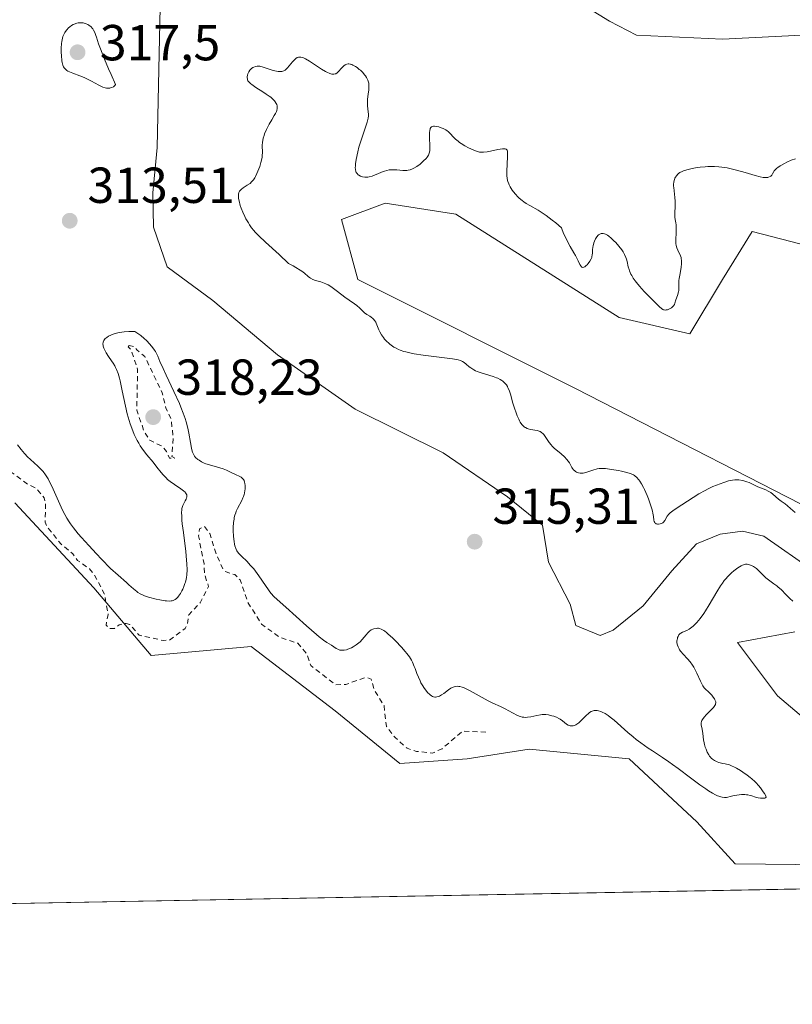
# Model space of a CAD drawing. Units: metres. Extents: x 629022 to 632507, y 4669471 to 4671848.
# Drawn here: x 630142 to 630295, y 4669471 to 4669666 of the extents above; entities that cross this region are included whole.
import ezdxf

# ---------------------------------------------------------------- set-up
doc = ezdxf.new("R2010")
doc.units = ezdxf.units.M
doc.header["$MEASUREMENT"] = 0
doc.linetypes.add('DGN Style 2', pattern=[1.648017, 0.98881, -0.659207])
for name, color, linetype, lineweight in [('Comarca CxS', 21, 'Continuous', 0), ('Comunidad Autónoma CxS', 142, 'Continuous', 0), ('Corriente natural lineal', 142, 'Continuous', 13), ('Cultivos herbáceos CxS', 92, 'Continuous', 0), ('Curva de nivel auxiliar', 30, 'DGN Style 2', 0), ('Curva de nivel normal', 30, 'Continuous', 0), ('Espacio natural protegido CxS', 121, 'Continuous', 0), ('Matorral CxS', 135, 'Continuous', 0), ('Municipio CxS', 4, 'Continuous', 0), ('Provincia CxS', 1, 'Continuous', 0), ('Punto de cota en terreno', 7, 'Continuous', 0), ('Rótulo de punto de cota en terreno', 7, 'Continuous', 0)]:
    doc.layers.add(name, color=color, linetype=linetype, lineweight=lineweight)
doc.styles.add('Style-Arial', font='txt')

# ---------------------------------------------------------------- blocks, each defined once
blk = doc.blocks.new('*U11')
at = {"layer": 'Cultivos herbáceos CxS', "color": 92, "linetype": 'Continuous', "lineweight": 0}
for points in [[(630307.0265, 4669565.0713, 318.3498), (630251.8729, 4669593.3261, 318.2101), (630208.7437, 4669614.9019, 318.078), (630205.5091, 4669626.7685, 318.0878), (630214.1351, 4669630.0043, 317.4316), (630228.1529, 4669627.8465, 318.3275), (630260.4991, 4669607.3495, 318.7036), (630274.5163, 4669604.1133, 318.4338), (630280.9863, 4669614.9011, 318.7763), (630286.8485, 4669624.3987, 318.9259), (630298.3345, 4669621.4397, 318.9808)], [(630303.5007, 4669522.6497, 319.1887), (630291.9147, 4669532.4537, 319.0006), (630283.9519, 4669543.0393, 318.4749), (630295.3423, 4669545.1587, 318.9217)], [(630406.9856, 4669496.2838, 320.475), (630055.035, 4669489.7559, 321.744)], [(630140.8141, 4669570.6729, 318.1595), (630156.4429, 4669553.8449, 317.9045), (630167.7697, 4669540.4673, 318.1127), (630187.6371, 4669542.2583, 318.7093), (630204.2781, 4669529.4831, 318.6629), (630217.0483, 4669519.0857, 318.5129), (630230.4173, 4669519.9767, 318.4086), (630242.6811, 4669521.8821, 318.5974), (630262.5027, 4669519.9763, 318.3913), (630275.8715, 4669507.4991, 318.5699), (630283.5165, 4669499.2015, 319.1386), (630301.5385, 4669498.9959, 318.6563)]]:
    blk.add_polyline3d(points, dxfattribs=at)
blk = doc.blocks.new('*U15')
at = {"layer": 'Matorral CxS', "color": 135, "linetype": 'Continuous', "lineweight": 0}
for points in [[(630298.3345, 4669621.4397, 318.9808), (630286.8485, 4669624.3987, 318.9259), (630280.9863, 4669614.9011, 318.7763), (630274.5163, 4669604.1133, 318.4338), (630260.4991, 4669607.3495, 318.7036), (630228.1529, 4669627.8465, 318.3275), (630214.1351, 4669630.0043, 317.4316), (630205.5091, 4669626.7685, 318.0878), (630208.7437, 4669614.9019, 318.078), (630251.8729, 4669593.3261, 318.2101), (630307.0265, 4669565.0713, 318.3498)], [(630295.3423, 4669545.1587, 318.9217), (630283.9519, 4669543.0393, 318.4749), (630291.9147, 4669532.4537, 319.0006), (630303.5007, 4669522.6497, 319.1887)], [(630301.5385, 4669498.9959, 318.6563), (630283.5165, 4669499.2015, 319.1386), (630275.8715, 4669507.4991, 318.5699), (630262.5027, 4669519.9763, 318.3913), (630242.6811, 4669521.8821, 318.5974), (630230.4173, 4669519.9767, 318.4086), (630217.0483, 4669519.0857, 318.5129), (630204.2781, 4669529.4831, 318.6629), (630187.6371, 4669542.2583, 318.7093), (630167.7697, 4669540.4673, 318.1127), (630156.4429, 4669553.8449, 317.9045), (630140.8141, 4669570.6729, 318.1595)]]:
    blk.add_polyline3d(points, dxfattribs=at)
blk = doc.blocks.new('5PATER')
at = {"layer": 'Punto de cota en terreno', "linetype": 'Continuous', "lineweight": 0}
h = blk.add_hatch(color=51, dxfattribs=at)
edge = h.paths.add_edge_path()
edge.add_ellipse((0, 0), major_axis=(-0.11, -0.111), ratio=0.999422, start_angle=0, end_angle=360)

msp = doc.modelspace()

# ---------------------------------------------------------------- linework, layer by layer
at = {"layer": 'Comarca CxS', "color": 21, "linetype": 'Continuous', "lineweight": 0, "flags": 128}
msp.add_lwpolyline([(631177.0517, 4669510.567), (629064.85, 4669471.39), (629022.5, 4671784.5), (631139.4826, 4671823.7662), (632178.9774, 4671843.0469), (632463.27, 4671848.32), (632506.74, 4669535.23), (631890.1154, 4669523.7929)], close=True, dxfattribs=at)
at = {"layer": 'Comunidad Autónoma CxS', "color": 142, "linetype": 'Continuous', "lineweight": 0, "flags": 128}
msp.add_lwpolyline([(631177.0517, 4669510.567), (629064.85, 4669471.39), (629022.5, 4671784.5), (631139.4826, 4671823.7662), (632178.9774, 4671843.0469), (632463.27, 4671848.32), (632506.74, 4669535.23), (631890.1154, 4669523.7929)], close=True, dxfattribs=at)
at = {"layer": 'Corriente natural lineal', "color": 142, "linetype": 'Continuous', "lineweight": 13}
for points in [[(630297.9477, 4669663.3351, 315.0916), (630280.9901, 4669662.4701, 314.6004), (630263.9201, 4669663.2301, 314.8701), (630258.6301, 4669666.0201, 314.8438), (630244.5701, 4669674.7001, 314.8537), (630236.6901, 4669675.3501, 314.7155), (630228.3001, 4669674.9401, 314.727), (630213.6201, 4669674.6901, 314.3227), (630210.7401, 4669674.1201, 314.2343), (630205.0201, 4669671.1301, 314.1378), (630198.7401, 4669670.2401, 314.1211), (630192.4201, 4669671.7001, 314.1798), (630184.0101, 4669672.6101, 313.9998), (630174.0101, 4669674.2701, 313.8142), (630168.3801, 4669676.6701, 313.6587)], [(630299.0001, 4669557.1901, 314.0745), (630289.1701, 4669564.1001, 314.1575), (630284.9601, 4669565.0801, 314.1512), (630280.5101, 4669564.4801, 314.2438), (630275.8201, 4669562.5601, 314.2778), (630270.9301, 4669557.2301, 314.379), (630265.2701, 4669550.3101, 313.9603), (630259.3201, 4669545.4801, 313.979), (630256.7201, 4669544.3901, 313.9756), (630251.9601, 4669546.4101, 314.0698), (630250.8401, 4669550.5901, 314.0696), (630246.5001, 4669558.9101, 313.8356), (630245.3201, 4669566.2301, 313.8397), (630238.4001, 4669571.8801, 313.8813), (630225.6601, 4669580.5801, 313.8992), (630208.2001, 4669589.2001, 313.9495), (630192.8001, 4669599.9601, 313.918), (630180.0201, 4669610.7601, 313.9173), (630170.9801, 4669617.4201, 313.8638), (630168.2301, 4669625.2501, 313.8949), (630168.1101, 4669632.0601, 313.908), (630169.0001, 4669641.0001, 313.8162), (630169.5701, 4669668.8201, 313.8577)]]:
    msp.add_polyline3d(points, dxfattribs=at)
at = {"layer": 'Cultivos herbáceos CxS', "color": 92, "linetype": 'Continuous', "lineweight": 0, "extrusion": (0.003604, 6.68475e-05, 0.999994), "elevation": 2904.6486, "flags": 128}
msp.add_lwpolyline([(630401.7363, 4669496.1001), (630049.7833, 4669489.5722)], dxfattribs=at)
at = {"layer": 'Cultivos herbáceos CxS', "color": 92, "linetype": 'Continuous', "lineweight": 0}
for points in [[(630298.3345, 4669621.4397, 318.9808), (630286.8485, 4669624.3987, 318.9259), (630280.9863, 4669614.9011, 318.7763), (630274.5163, 4669604.1133, 318.4338), (630260.4991, 4669607.3495, 318.7036), (630228.1529, 4669627.8465, 318.3275), (630214.1351, 4669630.0043, 317.4316), (630205.5091, 4669626.7685, 318.0878), (630208.7437, 4669614.9019, 318.078), (630251.8729, 4669593.3261, 318.2101), (630307.0265, 4669565.0713, 318.3498)], [(630140.8141, 4669570.6729, 318.1595), (630156.4429, 4669553.8449, 317.9045), (630167.7697, 4669540.4673, 318.1127), (630187.6371, 4669542.2583, 318.7093), (630204.2781, 4669529.4831, 318.6629), (630217.0483, 4669519.0857, 318.5129), (630230.4173, 4669519.9767, 318.4086), (630242.6811, 4669521.8821, 318.5974), (630262.5027, 4669519.9763, 318.3913), (630275.8715, 4669507.4991, 318.5699), (630283.5165, 4669499.2015, 319.1386), (630301.5385, 4669498.9959, 318.6563)], [(630303.5007, 4669522.6497, 319.1887), (630291.9147, 4669532.4537, 319.0006), (630283.9519, 4669543.0393, 318.4749), (630295.3423, 4669545.1587, 318.9217)]]:
    msp.add_polyline3d(points, dxfattribs=at)
at = {"layer": 'Curva de nivel auxiliar', "color": 30, "linetype": 'DGN Style 2', "lineweight": 0, "elevation": 317.5, "flags": 128}
for points in [[(630163.44, 4669601.7901), (630163.23, 4669601.5401), (630163.86, 4669600.9201), (630165.1, 4669597.0901), (630164.95, 4669588.9901), (630166.43, 4669584.7401), (630167.5, 4669583.0501), (630169.88, 4669581.9201), (630170.82, 4669580.8601), (630171.46, 4669579.4901), (630172.47, 4669579.4901), (630171.91, 4669579.8401), (630172.18, 4669583.5601), (630171.72, 4669587.3901), (630170.73, 4669589.4101), (630169.99, 4669592.4801), (630166.56, 4669599.6101), (630164.93, 4669600.9501), (630164.57, 4669601.6001), (630163.44, 4669601.7901)], [(630234.12, 4669525.2701), (630229.47, 4669525.4501), (630225.43, 4669521.9801), (630223.55, 4669521.1301), (630220.38, 4669521.4501), (630218.49, 4669522.0901), (630216.15, 4669524.1801), (630214.4, 4669526.4201), (630213.93, 4669530.4801), (630212.03, 4669533.5301), (630211.39, 4669535.7501), (630210.48, 4669536.1401), (630206.34, 4669534.7201), (630204.36, 4669534.6501), (630199.42, 4669538.4501), (630198.67, 4669540.7301), (630196.84, 4669542.8601), (630193.05, 4669544.1701), (630189.64, 4669546.6801), (630186.96, 4669550.9701), (630185.4, 4669555.4301), (630184.4, 4669556.4501), (630182.48, 4669557.0601), (630182.05, 4669557.5101), (630180.62, 4669560.7501), (630179.4, 4669564.6301), (630178.39, 4669565.9701), (630177.36, 4669565.5101), (630177.19, 4669564.1201), (630178.28, 4669558.6001), (630178.41, 4669556.4201), (630179.16, 4669554.1201), (630177.51, 4669550.8801), (630175.24, 4669548.5101), (630174.92, 4669546.4401), (630174.51, 4669545.8101), (630171.46, 4669543.4901), (630170.21, 4669543.4201), (630165.42, 4669544.4501), (630163.55, 4669546.5801), (630162.85, 4669546.7901), (630161.46, 4669546.5101), (630160.5, 4669545.7801), (630159.41, 4669545.8201), (630158.85, 4669546.4801), (630159.26, 4669548.5801), (630158.54, 4669552.6001), (630156.48, 4669556.5101), (630155.59, 4669557.6201), (630153.23, 4669559.2601), (630152.29, 4669560.5701), (630149.94, 4669562.4801), (630147.1, 4669566.0701), (630146.78, 4669566.8701), (630146.88, 4669570.4401), (630146.59, 4669571.6501), (630145.06, 4669573.5001), (630143.34, 4669574.3801), (630139.27, 4669577.3001), (630138.6, 4669579.6701), (630136.47, 4669583.5001), (630134.15, 4669585.1701), (630130.41, 4669588.8901), (630126.48, 4669591.5001), (630123.42, 4669591.5501), (630119.34, 4669590.6201), (630116.74, 4669591.6001), (630110.5, 4669591.1201), (630108.43, 4669591.6301), (630107.82, 4669590.4601), (630107.84, 4669589.4701), (630108.39, 4669587.3901), (630110.03, 4669584.0201), (630109.99, 4669581.4401), (630107.45, 4669579.2401), (630105.93, 4669578.9201)]]:
    msp.add_lwpolyline(points, dxfattribs=at)
at = {"layer": 'Curva de nivel normal', "color": 30, "linetype": 'Continuous', "lineweight": 0, "elevation": 315, "flags": 128}
for points in [[(630153.75, 4669665.7201), (630153.33, 4669665.6701), (630153.06, 4669665.6101), (630152.54, 4669665.4201), (630152.35, 4669665.3401), (630151.99, 4669665.1401), (630151.66, 4669664.8901), (630151.45, 4669664.7101), (630151.06, 4669664.2901), (630150.81, 4669663.9701), (630150.7, 4669663.8001), (630150.53, 4669663.5001), (630150.32, 4669662.9901), (630150.16, 4669662.3601), (630150.09, 4669662.0001), (630150.05, 4669661.5901), (630149.99, 4669660.7101), (630149.99, 4669659.8001), (630150.01, 4669659.2101), (630150.1, 4669658.1601), (630150.15, 4669657.8501), (630150.28, 4669657.3501), (630150.43, 4669656.9801), (630150.54, 4669656.7901), (630150.8, 4669656.5001), (630151.1, 4669656.2601), (630151.28, 4669656.1501), (630151.61, 4669655.9801), (630152.3, 4669655.7101), (630153.65, 4669655.2301), (630154.5, 4669654.8901), (630155.46, 4669654.4301), (630155.98, 4669654.1601), (630157.45, 4669653.3301), (630157.96, 4669653.0801), (630158.21, 4669652.9801), (630158.7, 4669652.8201), (630158.95, 4669652.7701), (630159.31, 4669652.7501), (630159.62, 4669652.7701), (630159.77, 4669652.8001), (630159.99, 4669652.8801), (630160.31, 4669653.0601), (630160.62, 4669653.3201), (630160.76, 4669653.4901), (630159.86, 4669655.4601), (630159.36, 4669656.6001), (630158.55, 4669658.5101), (630157.73, 4669660.5701), (630157.39, 4669661.5401), (630156.97, 4669662.8301), (630156.85, 4669663.1901), (630156.61, 4669663.7901), (630156.38, 4669664.2501), (630156.22, 4669664.5001), (630156.11, 4669664.6401), (630155.88, 4669664.9001), (630155.48, 4669665.2301), (630155.27, 4669665.3601), (630154.92, 4669665.5301), (630154.55, 4669665.6501), (630154.35, 4669665.6901), (630154.15, 4669665.7101), (630153.75, 4669665.7201)], [(630295.41, 4669568.7801), (630294.49, 4669569.5701), (630293.89, 4669570.0801), (630293.4, 4669570.4801), (630292.62, 4669571.0201), (630292.11, 4669571.4001), (630290.98, 4669572.3801), (630290.54, 4669572.7101), (630290.3, 4669572.8601), (630290.05, 4669572.9901), (630289.54, 4669573.2301), (630288.02, 4669573.8201), (630287.59, 4669574.0101), (630286.82, 4669574.4001), (630286.24, 4669574.6701), (630285.81, 4669574.8401), (630285.22, 4669575.0201), (630284.92, 4669575.1001), (630284.25, 4669575.2201), (630283.7, 4669575.2501), (630283.42, 4669575.2401), (630282.97, 4669575.1801), (630282.19, 4669575.0001), (630281.22, 4669574.7001), (630279.79, 4669574.1701), (630279.09, 4669573.8801), (630278.13, 4669573.4301), (630277.53, 4669573.1201), (630276.32, 4669572.4201), (630271.78, 4669569.5401), (630271.15, 4669569.1001), (630270.6, 4669568.6701), (630270.38, 4669568.4401), (630270.02, 4669568.0101), (630269.53, 4669567.2001), (630269.29, 4669566.8701), (630269.16, 4669566.7401), (630269.05, 4669566.6701), (630268.83, 4669566.5501), (630268.66, 4669566.4901), (630268.33, 4669566.4401), (630268.09, 4669566.4501), (630267.87, 4669566.5201), (630267.77, 4669566.5701), (630267.65, 4669566.6701), (630267.58, 4669566.7601), (630267.48, 4669566.9601), (630267.41, 4669567.2301), (630267.3, 4669567.9401), (630267.19, 4669568.6301), (630267.1, 4669569.0401), (630266.98, 4669569.4801), (630266.69, 4669570.4401), (630266.32, 4669571.4501), (630266.06, 4669572.1101), (630265.52, 4669573.3301), (630265.33, 4669573.7301), (630264.96, 4669574.4001), (630264.62, 4669574.9501), (630264.4, 4669575.2501), (630263.98, 4669575.7201), (630263.7, 4669575.9701), (630263.56, 4669576.0701), (630263.33, 4669576.2201), (630262.91, 4669576.4101), (630262.67, 4669576.5001), (630262.06, 4669576.6801), (630261.01, 4669576.9301), (630260.41, 4669577.0501), (630259.49, 4669577.2201), (630258.19, 4669577.4101), (630257.81, 4669577.4401), (630257.13, 4669577.4701), (630256.53, 4669577.4401), (630256.16, 4669577.3901), (630255.93, 4669577.3401), (630255.47, 4669577.2201), (630253.91, 4669576.6801), (630253.41, 4669576.5701), (630253.17, 4669576.5401), (630252.93, 4669576.5401), (630252.78, 4669576.5601), (630252.49, 4669576.6101), (630252.09, 4669576.7601), (630251.85, 4669576.8901), (630251.71, 4669576.9901), (630251.47, 4669577.2001), (630251.26, 4669577.4601), (630251.15, 4669577.6501), (630250.95, 4669578.0501), (630250.66, 4669578.5701), (630250.39, 4669578.9501), (630250.17, 4669579.2301), (630249.67, 4669579.7801), (630249.02, 4669580.3901), (630247.67, 4669581.5001), (630247.24, 4669581.9001), (630247.04, 4669582.1201), (630246.66, 4669582.5901), (630245.56, 4669584.1801), (630245.43, 4669584.3401), (630245.16, 4669584.5901), (630244.89, 4669584.7601), (630244.69, 4669584.8501), (630244.24, 4669584.9701), (630242.94, 4669585.2101), (630242.5, 4669585.3201), (630242.29, 4669585.4001), (630241.95, 4669585.5601), (630241.79, 4669585.6601), (630241.56, 4669585.8401), (630241.24, 4669586.1801), (630240.93, 4669586.6301), (630240.78, 4669586.9001), (630240.63, 4669587.2101), (630240.33, 4669587.9001), (630240.03, 4669588.6801), (630239.84, 4669589.2401), (630239.47, 4669590.4201), (630238.97, 4669592.1701), (630238.69, 4669592.9801), (630238.47, 4669593.4701), (630238.36, 4669593.6901), (630238.17, 4669594.0001), (630237.96, 4669594.2801), (630237.81, 4669594.4501), (630237.48, 4669594.7501), (630237.3, 4669594.8801), (630236.92, 4669595.1201), (630236.5, 4669595.3201), (630236.2, 4669595.4401), (630235.56, 4669595.6701), (630233.15, 4669596.3901), (630232.38, 4669596.6701), (630232.02, 4669596.8301), (630231.7, 4669597.0001), (630231.11, 4669597.3701), (630230.77, 4669597.6201), (630230.18, 4669598.1001), (630229.8, 4669598.4201), (630229.5, 4669598.6401), (630229.34, 4669598.7301), (630229.09, 4669598.8501), (630228.6, 4669599.0001), (630228.3, 4669599.0701), (630227.52, 4669599.1901), (630226.47, 4669599.3201), (630223.81, 4669599.6201), (630221.67, 4669599.8901), (630219.88, 4669600.1701), (630219.04, 4669600.3501), (630218.25, 4669600.5401), (630217.87, 4669600.6501), (630217.16, 4669600.9001), (630216.82, 4669601.0301), (630216.34, 4669601.2601), (630215.9, 4669601.5001), (630215.62, 4669601.6801), (630215.1, 4669602.0601), (630214.86, 4669602.2601), (630214.42, 4669602.6701), (630214.04, 4669603.0901), (630213.81, 4669603.3701), (630213.43, 4669603.9301), (630213.09, 4669604.5301), (630212.92, 4669604.9001), (630212.64, 4669605.5801), (630212.37, 4669606.2301), (630212.28, 4669606.4101), (630212.08, 4669606.7301), (630211.87, 4669607.0001), (630211.72, 4669607.1501), (630211.38, 4669607.4201), (630211.12, 4669607.6001), (630210.54, 4669607.9601), (630210.08, 4669608.2901), (630209.78, 4669608.5701), (630209.12, 4669609.2101), (630208.53, 4669609.7301), (630208.07, 4669610.0801), (630207.02, 4669610.7801), (630206.18, 4669611.3801), (630205.6, 4669611.8201), (630204.46, 4669612.7201), (630203.64, 4669613.3301), (630203.38, 4669613.5001), (630202.88, 4669613.8001), (630202.38, 4669614.0401), (630202.05, 4669614.1801), (630201.38, 4669614.4101), (630200.35, 4669614.7201), (630199.84, 4669614.9001), (630199.37, 4669615.1401), (630199.15, 4669615.2801), (630198.87, 4669615.5101), (630198.16, 4669616.1201), (630197.63, 4669616.5201), (630197.29, 4669616.7601), (630196.45, 4669617.2801), (630195.92, 4669617.5801), (630195, 4669618.0801), (630193.17, 4669619.8201), (630190.48, 4669622.2701), (630189.13, 4669623.5301), (630188.43, 4669624.2301), (630188.12, 4669624.5801), (630187.7, 4669625.1101), (630187.3, 4669625.6801), (630187.05, 4669626.0801), (630186.58, 4669626.9201), (630186.36, 4669627.3501), (630185.97, 4669628.2001), (630185.64, 4669629.0201), (630185.46, 4669629.5401), (630185.2, 4669630.4701), (630185.12, 4669630.9001), (630185.09, 4669631.1601), (630185.08, 4669631.6001), (630185.1, 4669631.7901), (630185.19, 4669632.1101), (630185.32, 4669632.3701), (630185.43, 4669632.5201), (630185.7, 4669632.7801), (630186.05, 4669633.0401), (630186.82, 4669633.5301), (630187.39, 4669633.9201), (630187.69, 4669634.1901), (630187.83, 4669634.3401), (630188.04, 4669634.5901), (630188.33, 4669635.0301), (630188.47, 4669635.2801), (630188.75, 4669635.8501), (630189.12, 4669636.7701), (630189.3, 4669637.2701), (630189.53, 4669638.0401), (630189.71, 4669638.7801), (630189.78, 4669639.1201), (630189.82, 4669639.4401), (630189.86, 4669640.0101), (630189.82, 4669641.4401), (630189.86, 4669642.0601), (630189.9, 4669642.3801), (630190.01, 4669642.8901), (630190.17, 4669643.4201), (630190.26, 4669643.7001), (630190.64, 4669644.6001), (630190.95, 4669645.2301), (630191.18, 4669645.6601), (630191.68, 4669646.5201), (630192.19, 4669647.3601), (630192.41, 4669647.7701), (630192.6, 4669648.1701), (630192.67, 4669648.3701), (630192.76, 4669648.7701), (630192.77, 4669648.9601), (630192.75, 4669649.2501), (630192.67, 4669649.5301), (630192.59, 4669649.7101), (630192.36, 4669650.0801), (630192.21, 4669650.2601), (630191.87, 4669650.6101), (630191.48, 4669650.9501), (630191.2, 4669651.1701), (630190.6, 4669651.6001), (630189.89, 4669652.0601), (630188.54, 4669652.9001), (630187.73, 4669653.4601), (630187.52, 4669653.6201), (630187.19, 4669653.9401), (630186.98, 4669654.2401), (630186.89, 4669654.4401), (630186.85, 4669654.5701), (630186.82, 4669654.8501), (630186.83, 4669655.0101), (630186.88, 4669655.3501), (630186.95, 4669655.5801), (630187.15, 4669656.0101), (630187.34, 4669656.3001), (630187.45, 4669656.4301), (630187.69, 4669656.6601), (630187.94, 4669656.8401), (630188.12, 4669656.9301), (630188.46, 4669657.0801), (630188.81, 4669657.1501), (630188.99, 4669657.1501), (630189.32, 4669657.1101), (630190, 4669656.9401), (630191.99, 4669656.2801), (630192.66, 4669656.1101), (630192.97, 4669656.0601), (630193.24, 4669656.0401), (630193.41, 4669656.0401), (630193.71, 4669656.0801), (630193.85, 4669656.1101), (630194.1, 4669656.2201), (630194.34, 4669656.3601), (630194.49, 4669656.4801), (630194.78, 4669656.7701), (630195.13, 4669657.1601), (630195.82, 4669658.0001), (630196.3, 4669658.5201), (630196.45, 4669658.6401), (630196.72, 4669658.8201), (630196.97, 4669658.9101), (630197.13, 4669658.9301), (630197.44, 4669658.9101), (630197.78, 4669658.8201), (630197.97, 4669658.7401), (630198.34, 4669658.5501), (630199.14, 4669658.0801), (630201.54, 4669656.5401), (630202.35, 4669656.0801), (630202.7, 4669655.8901), (630203.03, 4669655.7401), (630203.22, 4669655.6601), (630203.56, 4669655.5601), (630203.71, 4669655.5401), (630203.99, 4669655.5301), (630204.22, 4669655.5701), (630204.37, 4669655.6301), (630204.64, 4669655.8001), (630204.93, 4669656.0801), (630205.51, 4669656.7301), (630205.81, 4669657.0501), (630205.96, 4669657.1801), (630206.22, 4669657.3701), (630206.36, 4669657.4401), (630206.58, 4669657.5201), (630206.81, 4669657.5501), (630206.93, 4669657.5501), (630207.19, 4669657.5201), (630207.32, 4669657.4901), (630207.54, 4669657.4201), (630207.76, 4669657.3201), (630208.25, 4669657.0501), (630208.58, 4669656.8301), (630209.02, 4669656.4901), (630209.24, 4669656.3001), (630209.7, 4669655.8501), (630210.07, 4669655.4201), (630210.24, 4669655.2101), (630210.46, 4669654.8701), (630210.64, 4669654.5101), (630210.72, 4669654.3301), (630210.84, 4669653.9601), (630210.89, 4669653.7601), (630210.93, 4669653.4701), (630210.94, 4669653.2701), (630210.94, 4669652.8501), (630210.9, 4669652.4301), (630210.77, 4669651.5601), (630210.64, 4669650.6001), (630210.63, 4669650.2901), (630210.64, 4669649.6901), (630210.66, 4669649.3101), (630210.74, 4669648.6001), (630210.8, 4669648.1201), (630210.84, 4669647.5501), (630210.83, 4669647.2701), (630210.78, 4669646.8201), (630210.67, 4669646.3201), (630210.59, 4669646.0301), (630209.37, 4669642.4701), (630208.97, 4669641.0901), (630208.75, 4669640.1901), (630208.42, 4669638.6401), (630208.28, 4669637.7901), (630208.25, 4669637.3401), (630208.24, 4669637.0901), (630208.28, 4669636.6601), (630208.37, 4669636.2701), (630208.44, 4669636.0901), (630208.59, 4669635.8401), (630208.81, 4669635.6201), (630208.95, 4669635.5201), (630209.24, 4669635.3601), (630209.41, 4669635.2901), (630209.69, 4669635.2001), (630210.16, 4669635.1301), (630210.51, 4669635.1301), (630210.7, 4669635.1501), (630210.98, 4669635.2001), (630211.59, 4669635.3601), (630212.01, 4669635.5201), (630212.84, 4669635.8801), (630213.73, 4669636.2501), (630214, 4669636.3501), (630214.5, 4669636.4901), (630214.98, 4669636.5801), (630215.3, 4669636.6001), (630215.96, 4669636.6001), (630216.5, 4669636.5701), (630217.63, 4669636.4801), (630218.17, 4669636.4801), (630218.43, 4669636.4901), (630218.68, 4669636.5201), (630219.14, 4669636.6101), (630219.57, 4669636.7701), (630219.85, 4669636.9001), (630220.42, 4669637.2401), (630221.07, 4669637.7401), (630221.5, 4669638.1001), (630221.77, 4669638.3501), (630222.25, 4669638.8301), (630222.5, 4669639.1301), (630222.61, 4669639.2801), (630222.75, 4669639.5101), (630222.9, 4669639.9001), (630222.99, 4669640.3901), (630223.01, 4669640.6801), (630223.01, 4669641.3601), (630222.94, 4669642.9001), (630222.92, 4669643.6201), (630222.93, 4669643.9301), (630222.99, 4669644.4501), (630223.04, 4669644.6501), (630223.08, 4669644.7701), (630223.2, 4669644.9501), (630223.34, 4669645.0901), (630223.46, 4669645.1501), (630223.73, 4669645.2201), (630223.92, 4669645.2301), (630224.33, 4669645.1901), (630224.78, 4669645.1001), (630225.08, 4669645.0101), (630225.65, 4669644.8001), (630226.17, 4669644.5301), (630226.46, 4669644.3301), (630226.65, 4669644.1701), (630227.03, 4669643.8001), (630227.68, 4669643.0901), (630228.1, 4669642.6801), (630228.61, 4669642.2501), (630228.9, 4669642.0301), (630229.22, 4669641.8101), (630229.93, 4669641.3801), (630230.67, 4669640.9701), (630231.16, 4669640.7301), (630232.06, 4669640.3501), (630232.62, 4669640.1801), (630232.86, 4669640.1201), (630233.34, 4669640.0801), (630233.66, 4669640.0901), (630234.38, 4669640.1801), (630235.04, 4669640.3101), (630236.48, 4669640.5901), (630237.4, 4669640.7501), (630237.79, 4669640.7801), (630237.95, 4669640.7601), (630238.13, 4669640.7101), (630238.3, 4669640.5101), (630238.36, 4669640.3601), (630238.4, 4669639.9101), (630238.4, 4669639.2801), (630238.3, 4669637.6501), (630238.24, 4669636.3901), (630238.24, 4669635.7101), (630238.26, 4669635.4001), (630238.31, 4669634.9401), (630238.4, 4669634.4901), (630238.47, 4669634.2701), (630238.63, 4669633.8301), (630238.73, 4669633.6001), (630238.91, 4669633.2501), (630239.32, 4669632.6001), (630239.56, 4669632.2601), (630239.99, 4669631.7601), (630240.47, 4669631.2501), (630240.73, 4669631.0101), (630241.3, 4669630.5201), (630241.61, 4669630.2901), (630242.1, 4669629.9601), (630242.8, 4669629.5401), (630244.47, 4669628.5901), (630245.48, 4669627.9501), (630246.03, 4669627.5701), (630247.27, 4669626.6401), (630247.95, 4669626.0801), (630249.07, 4669625.1001), (630249.52, 4669624.0201), (630249.79, 4669623.4101), (630250.25, 4669622.4201), (630250.8, 4669621.3901), (630251.56, 4669620.1901), (630251.86, 4669619.6501), (630252.39, 4669618.5501), (630252.72, 4669617.8701), (630252.9, 4669617.5701), (630252.98, 4669617.4601), (630253.12, 4669617.3401), (630253.33, 4669617.2701), (630253.53, 4669617.3001), (630253.72, 4669617.4001), (630254, 4669617.6301), (630254.15, 4669617.7801), (630254.38, 4669618.0401), (630254.71, 4669618.4901), (630254.97, 4669618.9801), (630255.07, 4669619.2401), (630255.12, 4669619.4001), (630255.19, 4669619.7501), (630255.23, 4669620.0901), (630255.26, 4669620.7801), (630255.3, 4669621.3101), (630255.35, 4669621.5801), (630255.49, 4669622.1401), (630255.63, 4669622.5001), (630255.85, 4669622.9601), (630255.98, 4669623.1601), (630256.29, 4669623.5701), (630256.45, 4669623.7201), (630256.68, 4669623.8801), (630256.79, 4669623.9401), (630256.97, 4669623.9901), (630257.09, 4669624.0101), (630257.34, 4669624.0101), (630257.61, 4669623.9401), (630257.8, 4669623.8701), (630258.2, 4669623.6401), (630258.44, 4669623.4701), (630258.95, 4669623.0601), (630259.48, 4669622.5701), (630259.83, 4669622.2101), (630260.48, 4669621.4801), (630261.04, 4669620.7601), (630261.28, 4669620.3901), (630261.59, 4669619.8301), (630261.85, 4669619.2201), (630261.95, 4669618.9001), (630262.07, 4669618.4401), (630262.31, 4669617.4201), (630262.48, 4669616.8601), (630262.58, 4669616.5701), (630262.85, 4669615.9601), (630263.01, 4669615.6501), (630263.3, 4669615.1501), (630263.66, 4669614.6401), (630263.93, 4669614.2901), (630264.52, 4669613.5801), (630265.49, 4669612.5301), (630267.31, 4669610.6801), (630268.49, 4669609.4701), (630268.9, 4669609.1201), (630269.15, 4669608.9601), (630269.27, 4669608.9101), (630269.46, 4669608.8601), (630269.66, 4669608.8401), (630269.8, 4669608.8501), (630270.07, 4669608.9001), (630270.48, 4669609.0501), (630270.74, 4669609.1901), (630270.89, 4669609.3001), (630271.16, 4669609.5201), (630271.28, 4669609.6601), (630271.45, 4669609.9401), (630271.57, 4669610.2301), (630271.76, 4669610.8601), (630271.88, 4669611.2001), (630272.15, 4669611.9201), (630272.3, 4669612.4801), (630272.33, 4669612.6601), (630272.35, 4669613.0401), (630272.33, 4669614.1401), (630272.36, 4669614.6801), (630272.41, 4669615.0801), (630272.58, 4669616.0501), (630272.81, 4669617.3201), (630272.88, 4669618.0101), (630272.88, 4669618.4601), (630272.87, 4669618.6801), (630272.82, 4669619.0001), (630272.77, 4669619.2101), (630272.64, 4669619.5901), (630272.11, 4669620.7201), (630271.95, 4669621.1301), (630271.88, 4669621.3401), (630271.8, 4669621.6801), (630271.76, 4669621.9201), (630271.72, 4669622.4201), (630271.72, 4669622.9501), (630271.78, 4669624.0201), (630271.83, 4669625.1201), (630271.79, 4669625.7301), (630271.74, 4669626.0901), (630271.62, 4669626.7401), (630271.55, 4669627.2401), (630271.53, 4669627.5001), (630271.52, 4669628.0701), (630271.59, 4669629.3701), (630271.61, 4669630.0601), (630271.61, 4669630.4101), (630271.56, 4669631.1101), (630271.39, 4669632.4601), (630271.32, 4669633.0801), (630271.31, 4669633.3801), (630271.31, 4669633.6601), (630271.36, 4669634.1901), (630271.47, 4669634.6601), (630271.57, 4669634.9401), (630271.66, 4669635.1201), (630271.86, 4669635.4401), (630272.11, 4669635.7301), (630272.26, 4669635.8601), (630272.51, 4669636.0401), (630272.97, 4669636.2801), (630273.25, 4669636.3901), (630273.9, 4669636.6001), (630274.99, 4669636.8601), (630275.61, 4669636.9801), (630276.58, 4669637.1201), (630277.57, 4669637.2201), (630278.05, 4669637.2501), (630278.53, 4669637.2601), (630279.43, 4669637.2501), (630280.29, 4669637.1901), (630280.84, 4669637.1201), (630281.88, 4669636.9601), (630283, 4669636.7201), (630283.76, 4669636.5301), (630285.46, 4669636.0401), (630287.46, 4669635.4501), (630288.44, 4669635.2101), (630289.03, 4669635.1101), (630289.3, 4669635.0801), (630289.66, 4669635.0801), (630289.96, 4669635.1101), (630290.13, 4669635.1501), (630290.42, 4669635.2901), (630290.54, 4669635.3701), (630290.73, 4669635.5701), (630290.88, 4669635.7901), (630291.14, 4669636.2401), (630291.25, 4669636.4001), (630291.47, 4669636.6701), (630291.74, 4669636.9101), (630291.94, 4669637.0701), (630292.4, 4669637.3801), (630293.25, 4669637.8801), (630293.75, 4669638.1401), (630294.6, 4669638.5101), (630295.43, 4669638.7901)], [(630141.32, 4669582.1401), (630142.02, 4669581.2301), (630142.36, 4669580.8101), (630142.71, 4669580.4201), (630143.39, 4669579.7201), (630143.83, 4669579.3001), (630144.69, 4669578.5301), (630145.29, 4669578.0001), (630146.02, 4669577.2701), (630146.37, 4669576.8801), (630146.87, 4669576.2201), (630147.36, 4669575.4401), (630147.61, 4669574.9901), (630148.12, 4669573.9601), (630149.16, 4669571.6001), (630149.95, 4669569.8201), (630150.43, 4669568.8301), (630150.68, 4669568.3501), (630151.09, 4669567.6301), (630151.57, 4669566.8901), (630151.83, 4669566.5001), (630152.43, 4669565.6901), (630153.34, 4669564.5501), (630153.98, 4669563.8001), (630155.42, 4669562.2001), (630156.96, 4669560.5501), (630157.97, 4669559.5101), (630159.77, 4669557.7001), (630161.23, 4669556.3301), (630162.94, 4669554.8701), (630163.39, 4669554.4601), (630164.27, 4669553.6401), (630164.93, 4669553.1001), (630165.15, 4669552.9401), (630165.61, 4669552.6701), (630166.11, 4669552.4301), (630166.48, 4669552.2901), (630167.3, 4669552.0201), (630168.78, 4669551.6201), (630169.54, 4669551.4501), (630170.57, 4669551.2801), (630170.86, 4669551.2401), (630171.35, 4669551.2201), (630171.75, 4669551.2501), (630171.98, 4669551.3001), (630172.13, 4669551.3501), (630172.39, 4669551.4701), (630172.53, 4669551.5501), (630172.8, 4669551.7601), (630173.07, 4669552.0201), (630173.24, 4669552.2201), (630173.58, 4669552.6901), (630173.9, 4669553.2601), (630174.06, 4669553.5801), (630174.29, 4669554.1001), (630174.49, 4669554.6801), (630174.59, 4669554.9901), (630174.73, 4669555.5701), (630174.79, 4669555.8901), (630174.86, 4669556.4301), (630174.91, 4669557.3901), (630174.87, 4669558.6101), (630174.82, 4669559.3401), (630174.65, 4669561.0401), (630174.17, 4669564.7901), (630173.96, 4669566.5001), (630173.89, 4669567.2401), (630173.84, 4669567.8801), (630173.83, 4669568.8701), (630173.84, 4669569.1301), (630173.9, 4669569.5701), (630173.98, 4669569.9301), (630174.06, 4669570.1401), (630174.24, 4669570.5201), (630174.56, 4669571.0801), (630174.7, 4669571.3701), (630174.81, 4669571.6501), (630174.84, 4669571.8001), (630174.86, 4669572.0801), (630174.84, 4669572.2301), (630174.76, 4669572.4401), (630174.63, 4669572.6501), (630174.51, 4669572.7801), (630174.22, 4669573.0601), (630173.67, 4669573.4601), (630172.42, 4669574.2701), (630171.56, 4669574.8801), (630171.06, 4669575.3001), (630170.75, 4669575.5901), (630170.16, 4669576.2001), (630169.75, 4669576.6801), (630168.91, 4669577.7601), (630168.17, 4669578.7001), (630166.96, 4669580.1701), (630166.3, 4669581.0301), (630165.64, 4669581.9801), (630165.33, 4669582.5001), (630165.03, 4669583.0301), (630164.83, 4669583.4101), (630164.46, 4669584.1901), (630163.94, 4669585.4401), (630163.62, 4669586.3401), (630163.42, 4669586.9601), (630163.05, 4669588.2601), (630162.68, 4669589.8101), (630162.05, 4669592.8701), (630161.64, 4669594.8301), (630161.51, 4669595.3701), (630161.24, 4669596.2901), (630160.96, 4669597.0401), (630160.74, 4669597.4901), (630160.59, 4669597.7701), (630160.25, 4669598.3301), (630159.96, 4669598.7701), (630159.33, 4669599.6701), (630158.9, 4669600.3401), (630158.54, 4669601.0001), (630158.4, 4669601.3201), (630158.3, 4669601.6801), (630158.27, 4669601.8601), (630158.25, 4669602.1101), (630158.3, 4669602.4701), (630158.38, 4669602.7001), (630158.43, 4669602.8201), (630158.53, 4669602.9801), (630158.71, 4669603.1901), (630158.82, 4669603.2901), (630159, 4669603.4301), (630159.32, 4669603.6401), (630159.78, 4669603.8701), (630160.04, 4669603.9801), (630160.48, 4669604.1301), (630161.2, 4669604.3201), (630162.01, 4669604.4601), (630162.44, 4669604.5201), (630163.35, 4669604.5801), (630163.82, 4669604.5901), (630164.56, 4669604.5701), (630164.97, 4669604.3101), (630165.74, 4669603.7701), (630166.43, 4669603.1901), (630166.84, 4669602.8101), (630167.55, 4669602.0801), (630168.16, 4669601.3401), (630168.47, 4669600.9001), (630168.64, 4669600.6301), (630168.92, 4669600.1101), (630169.09, 4669599.7301), (630169.54, 4669598.6801), (630170.16, 4669597.2901), (630170.79, 4669595.9501), (630172.32, 4669592.7101), (630173.39, 4669590.3401), (630173.68, 4669589.6401), (630174.16, 4669588.4201), (630174.52, 4669587.3501), (630174.72, 4669586.6901), (630175.03, 4669585.4201), (630175.23, 4669584.4601), (630175.57, 4669582.6201), (630175.8, 4669581.4801), (630175.94, 4669580.9101), (630176.01, 4669580.6701), (630176.17, 4669580.2801), (630176.3, 4669580.0601), (630176.39, 4669579.9201), (630176.6, 4669579.6701), (630177.03, 4669579.2801), (630177.29, 4669579.0901), (630177.75, 4669578.8101), (630178.31, 4669578.5401), (630178.63, 4669578.4201), (630179.34, 4669578.1701), (630180.91, 4669577.7201), (630182.04, 4669577.3701), (630182.7, 4669577.1201), (630183.79, 4669576.6101), (630184.5, 4669576.2701), (630185.38, 4669575.8901), (630185.64, 4669575.7301), (630185.76, 4669575.6401), (630185.97, 4669575.4301), (630186.07, 4669575.3001), (630186.19, 4669575.0801), (630186.31, 4669574.7301), (630186.37, 4669574.4701), (630186.41, 4669574.0701), (630186.41, 4669573.8601), (630186.39, 4669573.3701), (630186.36, 4669573.1101), (630186.26, 4669572.5901), (630186.19, 4669572.3201), (630186.07, 4669571.9201), (630185.96, 4669571.6601), (630185.73, 4669571.1401), (630184.91, 4669569.5501), (630184.65, 4669568.9901), (630184.54, 4669568.7001), (630184.39, 4669568.2401), (630184.27, 4669567.7701), (630184.21, 4669567.4501), (630184.12, 4669566.8001), (630184.06, 4669565.8101), (630184.06, 4669565.1801), (630184.11, 4669564.0301), (630184.21, 4669563.0101), (630184.3, 4669562.4801), (630184.37, 4669562.1701), (630184.54, 4669561.6501), (630184.75, 4669561.2001), (630184.89, 4669560.9901), (630185.15, 4669560.6601), (630185.7, 4669560.0801), (630186.8, 4669559.0301), (630187.44, 4669558.3601), (630188.12, 4669557.6001), (630188.47, 4669557.1701), (630189.14, 4669556.2501), (630190.42, 4669554.3301), (630191.01, 4669553.4701), (630191.3, 4669553.0801), (630191.57, 4669552.7401), (630192.11, 4669552.1301), (630192.73, 4669551.5501), (630194.47, 4669550.0201), (630198.58, 4669546.3101), (630200.54, 4669544.6001), (630201.08, 4669544.1701), (630201.95, 4669543.4901), (630202.62, 4669543.0301), (630203.52, 4669542.4701), (630204.46, 4669541.8501), (630204.75, 4669541.6901), (630204.91, 4669541.6201), (630205.2, 4669541.5301), (630205.62, 4669541.4801), (630206.03, 4669541.5001), (630206.5, 4669541.5901), (630206.75, 4669541.6701), (630206.98, 4669541.7501), (630207.47, 4669541.9701), (630207.84, 4669542.1801), (630208.4, 4669542.5401), (630208.94, 4669542.9501), (630209.18, 4669543.1701), (630209.63, 4669543.6401), (630210.39, 4669544.5601), (630210.73, 4669544.9601), (630210.89, 4669545.1301), (630211.06, 4669545.2801), (630211.39, 4669545.5101), (630211.72, 4669545.6701), (630211.93, 4669545.7401), (630212.37, 4669545.8201), (630212.66, 4669545.8401), (630212.81, 4669545.8301), (630213.06, 4669545.7801), (630213.34, 4669545.6701), (630213.5, 4669545.6001), (630213.86, 4669545.3801), (630214.06, 4669545.2401), (630214.39, 4669544.9901), (630214.77, 4669544.6801), (630215.61, 4669543.9201), (630216.2, 4669543.3401), (630217.37, 4669542.1201), (630218.13, 4669541.2601), (630218.45, 4669540.8701), (630218.96, 4669540.1601), (630219.35, 4669539.5201), (630219.56, 4669539.1101), (630219.92, 4669538.2801), (630220.08, 4669537.8401), (630220.44, 4669536.9001), (630220.73, 4669536.1701), (630221.06, 4669535.4201), (630221.25, 4669535.0501), (630221.62, 4669534.4101), (630221.82, 4669534.1001), (630222.13, 4669533.6601), (630222.61, 4669533.0801), (630222.93, 4669532.7701), (630223.09, 4669532.6301), (630223.33, 4669532.4601), (630223.56, 4669532.3401), (630223.71, 4669532.2801), (630224, 4669532.2201), (630224.14, 4669532.2101), (630224.42, 4669532.2501), (630224.71, 4669532.3301), (630224.9, 4669532.4201), (630225.29, 4669532.6401), (630225.75, 4669532.9501), (630226.7, 4669533.6601), (630227.18, 4669533.9701), (630227.42, 4669534.1001), (630227.84, 4669534.2601), (630228.06, 4669534.3201), (630228.4, 4669534.3501), (630228.77, 4669534.3201), (630228.97, 4669534.2901), (630229.41, 4669534.1701), (630229.66, 4669534.0801), (630230.06, 4669533.9201), (630230.97, 4669533.4701), (630234.57, 4669531.4801), (630235.46, 4669531.0301), (630236.99, 4669530.3201), (630238.05, 4669529.8101), (630238.53, 4669529.5501), (630239.5, 4669529.0001), (630240.23, 4669528.6301), (630240.71, 4669528.4301), (630240.95, 4669528.3601), (630241.31, 4669528.2601), (630241.66, 4669528.2101), (630241.89, 4669528.2001), (630242.34, 4669528.2101), (630243, 4669528.3001), (630244.2, 4669528.5801), (630244.91, 4669528.7101), (630245.24, 4669528.7401), (630245.74, 4669528.7501), (630245.99, 4669528.7401), (630246.49, 4669528.6801), (630247.2, 4669528.5201), (630247.56, 4669528.4201), (630248.09, 4669528.2101), (630248.59, 4669527.9701), (630248.83, 4669527.8201), (630249.27, 4669527.5101), (630250.05, 4669526.8801), (630250.43, 4669526.6401), (630250.62, 4669526.5601), (630250.82, 4669526.5101), (630250.96, 4669526.4901), (630251.23, 4669526.5001), (630251.37, 4669526.5201), (630251.66, 4669526.6001), (630251.95, 4669526.7301), (630252.15, 4669526.8501), (630252.55, 4669527.1401), (630253.01, 4669527.5701), (630253.96, 4669528.5401), (630254.43, 4669528.9701), (630254.67, 4669529.1501), (630254.98, 4669529.3401), (630255.14, 4669529.4101), (630255.38, 4669529.4901), (630255.53, 4669529.5301), (630255.86, 4669529.5701), (630256.19, 4669529.5601), (630256.42, 4669529.5201), (630256.89, 4669529.3701), (630257.17, 4669529.2501), (630257.75, 4669528.9401), (630258.35, 4669528.5501), (630258.75, 4669528.2701), (630259.52, 4669527.6501), (630262.21, 4669525.2301), (630263.31, 4669524.3201), (630263.91, 4669523.8401), (630264.84, 4669523.1301), (630266.24, 4669522.1301), (630267.13, 4669521.5401), (630269.09, 4669520.2601), (630270.35, 4669519.4001), (630271.08, 4669518.8701), (630272.18, 4669518.0601), (630274.64, 4669516.2201), (630276.52, 4669514.8501), (630277.69, 4669514.0301), (630278.23, 4669513.6801), (630278.98, 4669513.2201), (630279.62, 4669512.8701), (630280, 4669512.6901), (630280.23, 4669512.5901), (630280.65, 4669512.4501), (630280.92, 4669512.3801), (630281.4, 4669512.3201), (630281.81, 4669512.3501), (630282.05, 4669512.4001), (630282.5, 4669512.5201), (630283.28, 4669512.7101), (630283.81, 4669512.8001), (630284.78, 4669512.9001), (630285.39, 4669512.9001), (630285.76, 4669512.8701), (630285.99, 4669512.8401), (630286.45, 4669512.7401), (630286.8, 4669512.6301), (630287.51, 4669512.4001), (630288.03, 4669512.2601), (630288.54, 4669512.1901), (630288.85, 4669512.1801), (630289.36, 4669512.2201), (630289.52, 4669512.2701), (630289.61, 4669512.4001), (630289.59, 4669512.5701), (630289.55, 4669512.6701), (630289.29, 4669513.1501), (630289.07, 4669513.4801), (630288.52, 4669514.2501), (630288.14, 4669514.7101), (630287.67, 4669515.2101), (630287.41, 4669515.4701), (630286.8, 4669516.0201), (630286.45, 4669516.3001), (630285.88, 4669516.7401), (630285.01, 4669517.3401), (630284.53, 4669517.6501), (630283.74, 4669518.1101), (630282.39, 4669518.8101), (630281.53, 4669518.9701), (630281.04, 4669519.0701), (630280.23, 4669519.2901), (630279.9, 4669519.4101), (630279.37, 4669519.6501), (630278.98, 4669519.9201), (630278.77, 4669520.1001), (630278.65, 4669520.2301), (630278.44, 4669520.5101), (630278.28, 4669520.7601), (630277.98, 4669521.3001), (630277.72, 4669521.8801), (630277.57, 4669522.2901), (630277.41, 4669522.8501), (630277.34, 4669523.1301), (630277.23, 4669523.7801), (630277.08, 4669525.0201), (630276.96, 4669525.8401), (630276.79, 4669526.7201), (630276.77, 4669526.9901), (630276.78, 4669527.1301), (630276.85, 4669527.4101), (630276.9, 4669527.5601), (630277.03, 4669527.7901), (630277.14, 4669527.9601), (630277.41, 4669528.3101), (630277.74, 4669528.6801), (630278.46, 4669529.4101), (630279.18, 4669530.1601), (630279.48, 4669530.5601), (630279.58, 4669530.7401), (630279.62, 4669530.8501), (630279.67, 4669531.0601), (630279.66, 4669531.2601), (630279.63, 4669531.3901), (630279.5, 4669531.6801), (630279.4, 4669531.8501), (630279.15, 4669532.2201), (630278.85, 4669532.5901), (630278.63, 4669532.8301), (630278.21, 4669533.2501), (630277.64, 4669533.7501), (630277.37, 4669534.0501), (630277.1, 4669534.4401), (630276.95, 4669534.7001), (630276.64, 4669535.3401), (630275.93, 4669536.9301), (630275.51, 4669537.7501), (630275.29, 4669538.1401), (630275.05, 4669538.5101), (630274.56, 4669539.1801), (630274.06, 4669539.7601), (630273.18, 4669540.6901), (630272.72, 4669541.2401), (630272.5, 4669541.5501), (630272.39, 4669541.7501), (630272.2, 4669542.1301), (630272.06, 4669542.5201), (630272.02, 4669542.7201), (630271.97, 4669543.0301), (630271.97, 4669543.3601), (630271.98, 4669543.5201), (630272.05, 4669543.8301), (630272.09, 4669543.9801), (630272.18, 4669544.2101), (630272.36, 4669544.5201), (630272.6, 4669544.7901), (630272.74, 4669544.9001), (630273.07, 4669545.0701), (630273.9, 4669545.4001), (630274.4, 4669545.6701), (630274.68, 4669545.8501), (630275.19, 4669546.2701), (630275.47, 4669546.5301), (630275.89, 4669546.9701), (630276.56, 4669547.7801), (630277.26, 4669548.7501), (630277.62, 4669549.3001), (630278.35, 4669550.4901), (630279.84, 4669553.0401), (630280.59, 4669554.2401), (630280.97, 4669554.7801), (630281.34, 4669555.2801), (630281.59, 4669555.5901), (630282.08, 4669556.1401), (630282.79, 4669556.8401), (630283.23, 4669557.2201), (630284.02, 4669557.8101), (630284.66, 4669558.2101), (630284.94, 4669558.3501), (630285.33, 4669558.4801), (630285.52, 4669558.5101), (630285.9, 4669558.5101), (630286.16, 4669558.4701), (630286.35, 4669558.4201), (630286.72, 4669558.2901), (630287.14, 4669558.0801), (630287.55, 4669557.8001), (630287.75, 4669557.6401), (630288.14, 4669557.2801), (630288.92, 4669556.4601), (630289.35, 4669556.0401), (630289.58, 4669555.8301), (630290.08, 4669555.4301), (630291.19, 4669554.6501), (630291.76, 4669554.2201), (630292.04, 4669553.9901), (630292.59, 4669553.4901), (630293.63, 4669552.4401), (630294.34, 4669551.7301), (630294.93, 4669551.2301)]]:
    msp.add_lwpolyline(points, dxfattribs=at)
at = {"layer": 'Espacio natural protegido CxS', "color": 121, "linetype": 'Continuous', "lineweight": 0, "flags": 128}
msp.add_lwpolyline([(631177.0517, 4669510.567), (629064.85, 4669471.39), (629022.5, 4671784.5), (631139.4826, 4671823.7662), (632178.9774, 4671843.0469), (632463.27, 4671848.32), (632506.74, 4669535.23), (631890.1154, 4669523.7929)], close=True, dxfattribs=at)
msp.add_lwpolyline([(631177.0517, 4669510.567), (629064.85, 4669471.39), (629022.5, 4671784.5), (631139.4826, 4671823.7662), (632178.9774, 4671843.0469), (632463.27, 4671848.32), (632506.74, 4669535.23), (631890.1154, 4669523.7929)], close=True, dxfattribs=at)
at = {"layer": 'Matorral CxS', "color": 135, "linetype": 'Continuous', "lineweight": 0}
for points in [[(630298.3345, 4669621.4397, 318.9808), (630286.8485, 4669624.3987, 318.9259), (630280.9863, 4669614.9011, 318.7763), (630274.5163, 4669604.1133, 318.4338), (630260.4991, 4669607.3495, 318.7036), (630228.1529, 4669627.8465, 318.3275), (630214.1351, 4669630.0043, 317.4316), (630205.5091, 4669626.7685, 318.0878), (630208.7437, 4669614.9019, 318.078), (630251.8729, 4669593.3261, 318.2101), (630307.0265, 4669565.0713, 318.3498)], [(630140.8141, 4669570.6729, 318.1595), (630156.4429, 4669553.8449, 317.9045), (630167.7697, 4669540.4673, 318.1127), (630187.6371, 4669542.2583, 318.7093), (630204.2781, 4669529.4831, 318.6629), (630217.0483, 4669519.0857, 318.5129), (630230.4173, 4669519.9767, 318.4086), (630242.6811, 4669521.8821, 318.5974), (630262.5027, 4669519.9763, 318.3913), (630275.8715, 4669507.4991, 318.5699), (630283.5165, 4669499.2015, 319.1386), (630301.5385, 4669498.9959, 318.6563)], [(630303.5007, 4669522.6497, 319.1887), (630291.9147, 4669532.4537, 319.0006), (630283.9519, 4669543.0393, 318.4749), (630295.3423, 4669545.1587, 318.9217)]]:
    msp.add_polyline3d(points, dxfattribs=at)
at = {"layer": 'Municipio CxS', "color": 4, "linetype": 'Continuous', "lineweight": 0, "flags": 128}
msp.add_lwpolyline([(631177.0517, 4669510.567), (629064.85, 4669471.39), (629022.5, 4671784.5), (631139.4826, 4671823.7662), (632178.9774, 4671843.0469), (632463.27, 4671848.32), (632506.74, 4669535.23), (631890.1154, 4669523.7929)], close=True, dxfattribs=at)
at = {"layer": 'Provincia CxS', "color": 1, "linetype": 'Continuous', "lineweight": 0, "flags": 128}
msp.add_lwpolyline([(631177.0517, 4669510.567), (629064.85, 4669471.39), (629022.5, 4671784.5), (631139.4826, 4671823.7662), (632178.9774, 4671843.0469), (632463.27, 4671848.32), (632506.74, 4669535.23), (631890.1154, 4669523.7929)], close=True, dxfattribs=at)

# ---------------------------------------------------------------- block references
at = {"layer": 'Cultivos herbáceos CxS', "color": 92, "linetype": 'Continuous', "lineweight": 0}
msp.add_blockref('*U11', (0, 0), dxfattribs=at)
at = {"layer": 'Matorral CxS', "color": 135, "linetype": 'Continuous', "lineweight": 0}
msp.add_blockref('*U15', (0, 0), dxfattribs=at)
at = {"layer": 'Punto de cota en terreno', "color": 7, "linetype": 'Continuous', "lineweight": 0, "xscale": 10, "yscale": 10, "zscale": 10}
for p in [(630153.22, 4669659.87, 317.5), (630151.66, 4669626.52, 313.51), (630168.2, 4669587.64, 318.23), (630231.89, 4669562.98, 315.31)]:
    msp.add_blockref('5PATER', p, dxfattribs=at)

# ---------------------------------------------------------------- texts
at = {"layer": 'Rótulo de punto de cota en terreno', "color": 7, "linetype": 'Continuous', "lineweight": 0, "style": 'Style-Arial'}
for s, p in [('317,5', (630157.6297, 4669658.2771)), ('313,51', (630155.1878, 4669630.0478)), ('318,23', (630172.6097, 4669592.0497)), ('315,31', (630235.4178, 4669566.5078))]:
    msp.add_text(s, height=7, dxfattribs=at).set_placement(p)

doc.saveas('drawing.dxf')
